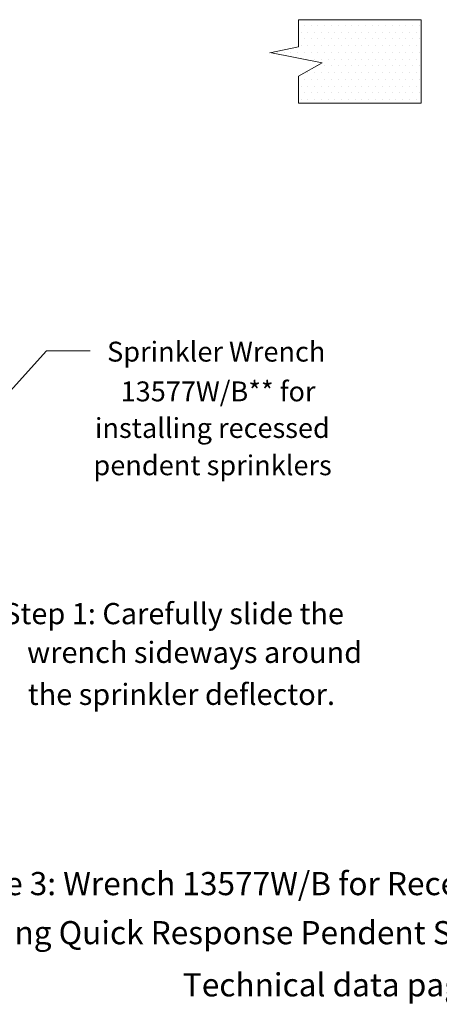
# Model space of a CAD drawing. Extents: x 34 to 167, y 23 to 67.
# Drawn here: x 70 to 75, y 39 to 53 of the extents above; entities that cross this region are included whole.
import ezdxf
from ezdxf.enums import TextEntityAlignment as Align

# ---------------------------------------------------------------- set-up
doc = ezdxf.new("R2010")
doc.units = 0
doc.header["$MEASUREMENT"] = 0
doc.layers.get('0').update_dxf_attribs({"linetype": 'CONTINUOUS'})
doc.layers.add('3', color=3, linetype='CONTINUOUS')
doc.layers.add('DIM', color=3, linetype='CONTINUOUS')

msp = doc.modelspace()

# ---------------------------------------------------------------- linework, layer by layer
at = {"color": 7, "lineweight": 20}
for p, q in [((73.426, 52.97), (73.426, 52.97)), ((73.473, 53.064), (73.473, 53.064)), ((73.52, 52.97), (73.52, 52.97)), ((73.567, 53.064), (73.567, 53.064)), ((73.614, 52.97), (73.614, 52.97)), ((73.66, 53.064), (73.66, 53.064)), ((73.707, 52.97), (73.707, 52.97)), ((73.754, 53.064), (73.754, 53.064)), ((73.801, 52.97), (73.801, 52.97)), ((73.848, 53.064), (73.848, 53.064)), ((73.895, 52.97), (73.895, 52.97)), ((73.942, 53.064), (73.942, 53.064)), ((73.989, 52.97), (73.989, 52.97)), ((74.035, 53.064), (74.035, 53.064)), ((74.082, 52.97), (74.082, 52.97)), ((74.129, 53.064), (74.129, 53.064)), ((74.176, 52.97), (74.176, 52.97)), ((74.223, 53.064), (74.223, 53.064)), ((74.27, 52.97), (74.27, 52.97)), ((74.317, 53.064), (74.317, 53.064)), ((74.364, 52.97), (74.364, 52.97)), ((74.41, 53.064), (74.41, 53.064)), ((74.457, 52.97), (74.457, 52.97)), ((74.504, 53.064), (74.504, 53.064)), ((74.551, 52.97), (74.551, 52.97)), ((74.598, 53.064), (74.598, 53.064)), ((74.645, 52.97), (74.645, 52.97)), ((74.692, 53.064), (74.692, 53.064)), ((74.739, 52.97), (74.739, 52.97)), ((74.785, 53.064), (74.785, 53.064)), ((74.832, 52.97), (74.832, 52.97)), ((74.879, 53.064), (74.879, 53.064)), ((74.926, 52.97), (74.926, 52.97)), ((74.973, 53.064), (74.973, 53.064)), ((75.02, 52.97), (75.02, 52.97)), ((75.067, 53.064), (75.067, 53.064)), ((73.473, 52.877), (73.473, 52.877)), ((73.567, 52.877), (73.567, 52.877)), ((73.66, 52.877), (73.66, 52.877)), ((73.754, 52.877), (73.754, 52.877)), ((73.848, 52.877), (73.848, 52.877)), ((73.942, 52.877), (73.942, 52.877)), ((74.035, 52.877), (74.035, 52.877)), ((74.129, 52.877), (74.129, 52.877)), ((74.223, 52.877), (74.223, 52.877)), ((74.317, 52.877), (74.317, 52.877)), ((74.41, 52.877), (74.41, 52.877)), ((74.504, 52.877), (74.504, 52.877)), ((74.598, 52.877), (74.598, 52.877)), ((74.692, 52.877), (74.692, 52.877)), ((74.785, 52.877), (74.785, 52.877)), ((74.879, 52.877), (74.879, 52.877)), ((74.973, 52.877), (74.973, 52.877)), ((75.067, 52.877), (75.067, 52.877)), ((73.098, 52.689), (73.098, 52.689)), ((73.192, 52.689), (73.192, 52.689)), ((73.285, 52.689), (73.285, 52.689)), ((73.379, 52.689), (73.379, 52.689)), ((73.426, 52.783), (73.426, 52.783)), ((73.473, 52.689), (73.473, 52.689)), ((73.52, 52.783), (73.52, 52.783)), ((73.567, 52.689), (73.567, 52.689)), ((73.614, 52.783), (73.614, 52.783)), ((73.66, 52.689), (73.66, 52.689)), ((73.707, 52.783), (73.707, 52.783)), ((73.754, 52.689), (73.754, 52.689)), ((73.801, 52.783), (73.801, 52.783)), ((73.848, 52.689), (73.848, 52.689)), ((73.895, 52.783), (73.895, 52.783)), ((73.942, 52.689), (73.942, 52.689)), ((73.989, 52.783), (73.989, 52.783)), ((74.035, 52.689), (74.035, 52.689)), ((74.082, 52.783), (74.082, 52.783)), ((74.129, 52.689), (74.129, 52.689)), ((74.176, 52.783), (74.176, 52.783)), ((74.223, 52.689), (74.223, 52.689)), ((74.27, 52.783), (74.27, 52.783)), ((74.317, 52.689), (74.317, 52.689)), ((74.364, 52.783), (74.364, 52.783)), ((74.41, 52.689), (74.41, 52.689)), ((74.457, 52.783), (74.457, 52.783)), ((74.504, 52.689), (74.504, 52.689)), ((74.551, 52.783), (74.551, 52.783)), ((74.598, 52.689), (74.598, 52.689)), ((74.645, 52.783), (74.645, 52.783)), ((74.692, 52.689), (74.692, 52.689)), ((74.739, 52.783), (74.739, 52.783)), ((74.785, 52.689), (74.785, 52.689)), ((74.832, 52.783), (74.832, 52.783)), ((74.879, 52.689), (74.879, 52.689)), ((74.926, 52.783), (74.926, 52.783)), ((74.973, 52.689), (74.973, 52.689)), ((75.02, 52.783), (75.02, 52.783)), ((75.067, 52.689), (75.067, 52.689)), ((73.52, 52.595), (73.52, 52.595)), ((73.614, 52.595), (73.614, 52.595)), ((73.707, 52.595), (73.707, 52.595)), ((73.801, 52.595), (73.801, 52.595)), ((73.895, 52.595), (73.895, 52.595)), ((73.989, 52.595), (73.989, 52.595)), ((74.082, 52.595), (74.082, 52.595)), ((74.176, 52.595), (74.176, 52.595)), ((74.27, 52.595), (74.27, 52.595)), ((74.364, 52.595), (74.364, 52.595)), ((74.457, 52.595), (74.457, 52.595)), ((74.551, 52.595), (74.551, 52.595)), ((74.645, 52.595), (74.645, 52.595)), ((74.739, 52.595), (74.739, 52.595)), ((74.832, 52.595), (74.832, 52.595)), ((74.926, 52.595), (74.926, 52.595)), ((75.02, 52.595), (75.02, 52.595)), ((73.52, 52.408), (73.52, 52.408)), ((73.614, 52.408), (73.614, 52.408)), ((73.66, 52.502), (73.66, 52.502)), ((73.707, 52.408), (73.707, 52.408)), ((73.754, 52.502), (73.754, 52.502)), ((73.801, 52.408), (73.801, 52.408)), ((73.848, 52.502), (73.848, 52.502)), ((73.895, 52.408), (73.895, 52.408)), ((73.942, 52.502), (73.942, 52.502)), ((73.989, 52.408), (73.989, 52.408)), ((74.035, 52.502), (74.035, 52.502)), ((74.082, 52.408), (74.082, 52.408)), ((74.129, 52.502), (74.129, 52.502)), ((74.176, 52.408), (74.176, 52.408)), ((74.223, 52.502), (74.223, 52.502)), ((74.27, 52.408), (74.27, 52.408)), ((74.317, 52.502), (74.317, 52.502)), ((74.364, 52.408), (74.364, 52.408)), ((74.41, 52.502), (74.41, 52.502)), ((74.457, 52.408), (74.457, 52.408)), ((74.504, 52.502), (74.504, 52.502)), ((74.551, 52.408), (74.551, 52.408)), ((74.598, 52.502), (74.598, 52.502)), ((74.645, 52.408), (74.645, 52.408)), ((74.692, 52.502), (74.692, 52.502)), ((74.739, 52.408), (74.739, 52.408)), ((74.785, 52.502), (74.785, 52.502)), ((74.832, 52.408), (74.832, 52.408)), ((74.879, 52.502), (74.879, 52.502)), ((74.926, 52.408), (74.926, 52.408)), ((74.973, 52.502), (74.973, 52.502)), ((75.02, 52.408), (75.02, 52.408)), ((75.067, 52.502), (75.067, 52.502)), ((73.473, 52.314), (73.473, 52.314)), ((73.567, 52.314), (73.567, 52.314)), ((73.66, 52.314), (73.66, 52.314)), ((73.754, 52.314), (73.754, 52.314)), ((73.848, 52.314), (73.848, 52.314)), ((73.942, 52.314), (73.942, 52.314)), ((74.035, 52.314), (74.035, 52.314)), ((74.129, 52.314), (74.129, 52.314)), ((74.223, 52.314), (74.223, 52.314)), ((74.317, 52.314), (74.317, 52.314)), ((74.41, 52.314), (74.41, 52.314)), ((74.504, 52.314), (74.504, 52.314)), ((74.598, 52.314), (74.598, 52.314)), ((74.692, 52.314), (74.692, 52.314)), ((74.785, 52.314), (74.785, 52.314)), ((74.879, 52.314), (74.879, 52.314)), ((74.973, 52.314), (74.973, 52.314)), ((75.067, 52.314), (75.067, 52.314)), ((73.426, 52.22), (73.426, 52.22)), ((73.52, 52.22), (73.52, 52.22)), ((73.614, 52.22), (73.614, 52.22)), ((73.707, 52.22), (73.707, 52.22)), ((73.801, 52.22), (73.801, 52.22)), ((73.895, 52.22), (73.895, 52.22)), ((73.989, 52.22), (73.989, 52.22)), ((74.082, 52.22), (74.082, 52.22)), ((74.176, 52.22), (74.176, 52.22)), ((74.27, 52.22), (74.27, 52.22)), ((74.364, 52.22), (74.364, 52.22)), ((74.457, 52.22), (74.457, 52.22)), ((74.551, 52.22), (74.551, 52.22)), ((74.645, 52.22), (74.645, 52.22)), ((74.739, 52.22), (74.739, 52.22)), ((74.832, 52.22), (74.832, 52.22)), ((74.926, 52.22), (74.926, 52.22)), ((75.02, 52.22), (75.02, 52.22)), ((73.426, 52.033), (73.426, 52.033)), ((73.473, 52.127), (73.473, 52.127)), ((73.52, 52.033), (73.52, 52.033)), ((73.567, 52.127), (73.567, 52.127)), ((73.614, 52.033), (73.614, 52.033)), ((73.66, 52.127), (73.66, 52.127)), ((73.707, 52.033), (73.707, 52.033)), ((73.754, 52.127), (73.754, 52.127)), ((73.801, 52.033), (73.801, 52.033)), ((73.848, 52.127), (73.848, 52.127)), ((73.895, 52.033), (73.895, 52.033)), ((73.942, 52.127), (73.942, 52.127)), ((73.989, 52.033), (73.989, 52.033)), ((74.035, 52.127), (74.035, 52.127)), ((74.082, 52.033), (74.082, 52.033)), ((74.129, 52.127), (74.129, 52.127)), ((74.176, 52.033), (74.176, 52.033)), ((74.223, 52.127), (74.223, 52.127)), ((74.27, 52.033), (74.27, 52.033)), ((74.317, 52.127), (74.317, 52.127)), ((74.364, 52.033), (74.364, 52.033)), ((74.41, 52.127), (74.41, 52.127)), ((74.457, 52.033), (74.457, 52.033)), ((74.504, 52.127), (74.504, 52.127)), ((74.551, 52.033), (74.551, 52.033)), ((74.598, 52.127), (74.598, 52.127)), ((74.645, 52.033), (74.645, 52.033)), ((74.692, 52.127), (74.692, 52.127)), ((74.739, 52.033), (74.739, 52.033)), ((74.785, 52.127), (74.785, 52.127)), ((74.832, 52.033), (74.832, 52.033)), ((74.879, 52.127), (74.879, 52.127)), ((74.926, 52.033), (74.926, 52.033)), ((74.973, 52.127), (74.973, 52.127)), ((75.02, 52.033), (75.02, 52.033)), ((75.067, 52.127), (75.067, 52.127))]:
    msp.add_line(p, q, dxfattribs=at)
at = {"layer": '3', "color": 7, "lineweight": 20}
for p, q in [((75.092, 53.142), (73.391, 53.142)), ((73.391, 52.767), (73.391, 53.142)), ((75.092, 51.983), (75.092, 53.142)), ((73.391, 52.767), (72.992, 52.684)), ((73.717, 52.542), (72.992, 52.687)), ((73.391, 52.361), (73.717, 52.542)), ((73.391, 51.983), (73.391, 52.361)), ((75.092, 51.983), (73.391, 51.983))]:
    msp.add_line(p, q, dxfattribs=at)
at = {"layer": 'DIM', "color": 7, "lineweight": 20}
for p in [(68.726, 47.256), (70.504, 48.55)]:
    msp.add_line(p, (69.901, 48.55), dxfattribs=at)

# ---------------------------------------------------------------- texts
at = {"layer": '3', "color": 7, "lineweight": 20}
for s, height, p in [('Sprinkler Wrench', 0.27572, (70.739, 48.403)), ('13577W/B** for', 0.27572, (70.926, 47.852)), ('installing recessed', 0.27572, (70.571, 47.345)), ('pendent sprinklers', 0.27572, (70.55, 46.828)), ('Step 1: Carefully slide the', 0.29377, (69.3, 44.763)), ('wrench sideways around', 0.29377, (69.63, 44.226)), ('the sprinkler deflector.', 0.29377, (69.64, 43.644))]:
    msp.add_text(s, height=height, dxfattribs=at).set_placement(p)
for s, p in [('Figure 3: Wrench 13577W/B for Recessed Pendent Sprinklers', (74.406, 41.007)), ('Viking Quick Response Pendent Sprinkler 12275 (VK303)', (74.406, 40.327)), ('Technical data page 47a-f', (74.406, 39.604))]:
    msp.add_text(s, height=0.32106, dxfattribs=at).set_placement(p, align=Align.CENTER)

doc.saveas('drawing.dxf')
